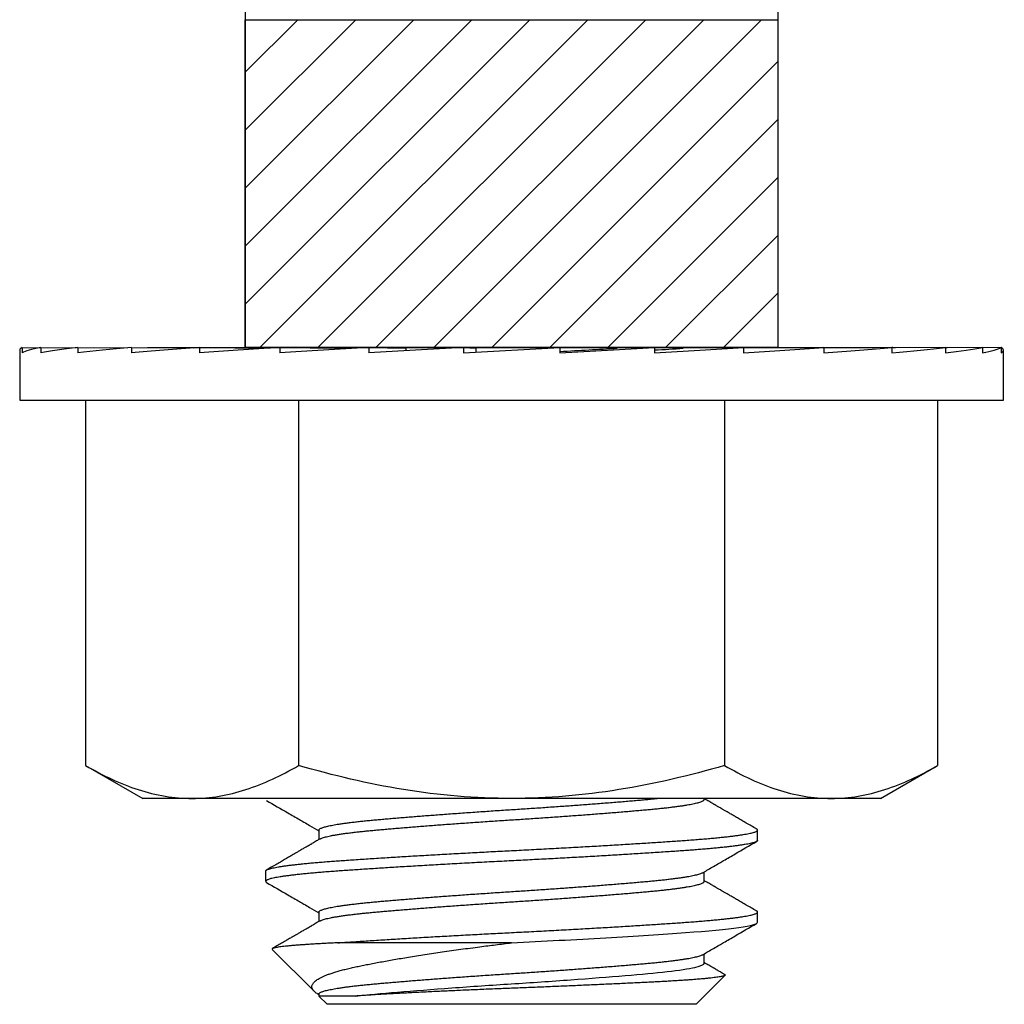
# Model space of a CAD drawing. Extents: x -70.9 to 23, y 95.3 to 155.4.
# Drawn here: x -3.8 to -3.1, y 148.4 to 149.2 of the extents above; entities that cross this region are included whole.
import ezdxf

# ---------------------------------------------------------------- set-up
doc = ezdxf.new("R2010")
doc.units = 0
doc.header["$MEASUREMENT"] = 0
doc.linetypes.add('SLD-Solid', pattern=[0])
for name, color, linetype in [('FASTENER(GFC)', 6, 'CONTINUOUS'), ('OBJECT', 4, 'CONTINUOUS'), ('OBJECT_1', 4, 'CONTINUOUS')]:
    doc.layers.add(name, color=color, linetype=linetype)

msp = doc.modelspace()

# ---------------------------------------------------------------- hatches: boundary and pattern name
at = {"layer": 'OBJECT'}
h = msp.add_hatch(dxfattribs=at)
h.set_pattern_fill('ANSI31', color=256, scale=0.25, style=0)
h.set_pattern_definition([(45, (-48.3797, 131.088824), (-0.022097078, 0.022097078), [])])
h.paths.add_polyline_path([(-3.226352, 149.182972), (-3.632352, 149.182972), (-3.632352, 148.933012), (-3.226352, 148.933012)])

# ---------------------------------------------------------------- linework, layer by layer
at = {"layer": 'FASTENER(GFC)', "linetype": 'SLD-Solid', "lineweight": 25}
for p, q in [((-3.80254, 148.933012), (-3.80254, 148.929012)), ((-3.80254, 148.933012), (-3.788597, 148.932938)), ((-3.788199, 148.933012), (-3.788199, 148.929012)), ((-3.788199, 148.933012), (-3.761359, 148.932863)), ((-3.760067, 148.933012), (-3.760067, 148.929012)), ((-3.760067, 148.933012), (-3.721909, 148.932781)), ((-3.719225, 148.933012), (-3.719225, 148.929012)), ((-3.719225, 148.933012), (-3.671873, 148.932686)), ((-3.706846, 148.933012), (-3.706846, 148.932927)), ((-3.667244, 148.933012), (-3.667244, 148.929012)), ((-3.667244, 148.933012), (-3.613436, 148.93256)), ((-3.606121, 148.933012), (-3.606121, 148.929012)), ((-3.606121, 148.933012), (-3.56016, 148.932492)), ((-3.56016, 148.932492), (-3.56016, 148.931754)), ((-3.538204, 148.933012), (-3.538204, 148.929012)), ((-3.538204, 148.933012), (-3.509901, 148.932492)), ((-3.509901, 148.932492), (-3.509901, 148.930601)), ((-3.466104, 148.933012), (-3.466104, 148.929012)), ((-3.466104, 148.929012), (-3.392591, 148.933012)), ((-3.466104, 148.933012), (-3.456547, 148.932492)), ((-3.456547, 148.932492), (-3.456547, 148.929532)), ((-3.392591, 148.933012), (-3.392591, 148.929012)), ((-3.320491, 148.933012), (-3.348794, 148.932492)), ((-3.320491, 148.933012), (-3.320491, 148.929012)), ((-3.252575, 148.933012), (-3.298536, 148.932492)), ((-3.252575, 148.933012), (-3.252575, 148.929012)), ((-3.191451, 148.933012), (-3.252575, 148.932498)), ((-3.191451, 148.933012), (-3.191451, 148.929012)), ((-3.13947, 148.933012), (-3.191451, 148.932654)), ((-3.151849, 148.932927), (-3.151849, 148.933012)), ((-3.13947, 148.933012), (-3.13947, 148.929012)), ((-3.098628, 148.933012), (-3.13947, 148.932765)), ((-3.098628, 148.933012), (-3.098628, 148.929012)), ((-3.070496, 148.933012), (-3.098628, 148.932855)), ((-3.070496, 148.933012), (-3.070496, 148.929012)), ((-3.056155, 148.933012), (-3.070496, 148.932935)), ((-3.056155, 148.933012), (-3.056155, 148.929012)), ((-3.804346, 148.931012), (-3.804346, 148.893012)), ((-3.054349, 148.893012), (-3.054349, 148.931012)), ((-3.804346, 148.893012), (-3.054349, 148.893012)), ((-3.754106, 148.893012), (-3.754106, 148.614384)), ((-3.591727, 148.893012), (-3.591727, 148.614384)), ((-3.266968, 148.893012), (-3.266968, 148.614384)), ((-3.104589, 148.893012), (-3.104589, 148.614384)), ((-3.754106, 148.614384), (-3.710596, 148.589264)), ((-3.148099, 148.589264), (-3.104589, 148.614384)), ((-3.672916, 148.589264), (-3.710596, 148.589264)), ((-3.429348, 148.589264), (-3.672916, 148.589264)), ((-3.185779, 148.589264), (-3.429348, 148.589264)), ((-3.282443, 148.588596), (-3.282443, 148.589264)), ((-3.148099, 148.589264), (-3.185779, 148.589264)), ((-3.576252, 148.565158), (-3.576252, 148.55789)), ((-3.241848, 148.557346), (-3.241848, 148.565159)), ((-3.616847, 148.533909), (-3.616847, 148.526097)), ((-3.282443, 148.526096), (-3.282443, 148.533365)), ((-3.576252, 148.502658), (-3.576252, 148.495391)), ((-3.241848, 148.494847), (-3.241848, 148.502659)), ((-3.611876, 148.474251), (-3.579877, 148.442252)), ((-3.429348, 148.479222), (-3.56193, 148.479222)), ((-3.282443, 148.463596), (-3.282443, 148.470865)), ((-3.288723, 148.432347), (-3.266627, 148.454443)), ((-3.576294, 148.439639), (-3.576252, 148.439615)), ((-3.576252, 148.440159), (-3.576252, 148.438627)), ((-3.576236, 148.438611), (-3.569972, 148.432347)), ((-3.288723, 148.432347), (-3.569972, 148.432347))]:
    msp.add_line(p, q, dxfattribs=at)
for major_axis, ratio, start_param, end_param in [((-0.374999, 0), 0.0544123, 6.1850105, 6.2831853), ((-0.374998, -0.003992), 0.0533607, 5.9880929, 6.1844425), ((-0.374998, -0.007828), 0.0502485, 5.7912625, 5.987612), ((-0.374998, -0.011359), 0.0452007, 5.5945927, 5.7909422), ((-0.374998, -0.01445), 0.0384183, 5.398132, 5.5944816), ((-0.374998, -0.016981), 0.030168, 5.2018967, 5.3982463), ((-0.374998, -0.018859), 0.0207702, 5.0058687, 5.2022183), ((-0.374998, -0.020015), 0.0105852, 4.8099988, 5.0063483), ((-0.374998, -0.020015), 0.0105852, 1.6684061, 1.8647557), ((-0.277499, -0.014811), 0.0105852, 1.7030774, 1.8647557), ((-0.374998, -0.018859), 0.0207702, 1.8642761, 2.0606256), ((-0.277499, -0.013956), 0.0207702, 1.972857, 2.0606256), ((-0.374998, -0.016981), 0.030168, 2.0603041, 2.2566536), ((-0.374998, -0.01445), 0.0384183, 2.2565394, 2.4528889), ((-0.374998, -0.011359), 0.0452007, 2.4530001, 2.6493496), ((-0.374998, 0.011359), 0.0452007, 3.8188275, 3.8301853), ((-0.374998, -0.007828), 0.0502485, 2.6496698, 2.8460194), ((-0.374998, 0.007828), 0.0502485, 3.6261517, 3.6335155), ((-0.374998, -0.003992), 0.0533607, 2.8465003, 3.0428498), ((-0.374998, 0.003992), 0.0533607, 3.4330058, 3.436685), ((-0.374999, 0), 0.0544123, 3.0434179, 3.2397674)]:
    msp.add_ellipse((-3.429348, 148.931012), major_axis=major_axis, ratio=ratio, start_param=start_param, end_param=end_param, dxfattribs=at)
for points, knots in [([(-3.754106, 148.614384), (-3.740824, 148.606716), (-3.727446, 148.600398), (-3.700409, 148.591658), (-3.686749, 148.589264), (-3.672916, 148.589264)], [0, 0, 0, 0, 0.5, 0.5, 1, 1, 1, 1]), ([(-3.672916, 148.589264), (-3.666026, 148.589264), (-3.659105, 148.589857), (-3.645413, 148.592155), (-3.638613, 148.593857), (-3.618334, 148.60042), (-3.604975, 148.606735), (-3.591727, 148.614384)], [0, 0, 0, 0, 0.25, 0.25, 0.5, 0.5, 1, 1, 1, 1]), ([(-3.429348, 148.589264), (-3.45683, 148.589264), (-3.484669, 148.591692), (-3.538869, 148.600493), (-3.565466, 148.606803), (-3.591727, 148.614384)], [0, 0, 0, 0, 0.5, 0.5, 1, 1, 1, 1]), ([(-3.266968, 148.614384), (-3.293401, 148.606753), (-3.32044, 148.600364), (-3.374623, 148.591626), (-3.401885, 148.589264), (-3.429348, 148.589264)], [0, 0, 0, 0, 0.5, 0.5, 1, 1, 1, 1]), ([(-3.266968, 148.614384), (-3.253687, 148.606716), (-3.240308, 148.600398), (-3.213272, 148.591658), (-3.199611, 148.589264), (-3.185779, 148.589264)], [0, 0, 0, 0, 0.5, 0.5, 1, 1, 1, 1]), ([(-3.185779, 148.589264), (-3.178889, 148.589264), (-3.171967, 148.589857), (-3.158276, 148.592155), (-3.151476, 148.593857), (-3.131197, 148.60042), (-3.117838, 148.606735), (-3.104589, 148.614384)], [0, 0, 0, 0, 0.25, 0.25, 0.5, 0.5, 1, 1, 1, 1]), ([(-3.616093, 148.587736), (-3.61067, 148.584591), (-3.602301, 148.579739), (-3.592828, 148.574242), (-3.587326, 148.571048), (-3.582414, 148.568196), (-3.578608, 148.565984), (-3.576252, 148.564615)], [0, 0, 0, 0, 0.4082421, 0.6300656, 0.7132653, 0.8225675, 1, 1, 1, 1]), ([(-3.576252, 148.565158), (-3.576252, 148.565158), (-3.576291, 148.565286), (-3.576155, 148.56554), (-3.575819, 148.565931), (-3.57521, 148.566329), (-3.574362, 148.566734), (-3.573264, 148.567144), (-3.571942, 148.567552), (-3.570414, 148.567955), (-3.568698, 148.568353), (-3.566765, 148.568752), (-3.56462, 148.569152), (-3.562177, 148.569568), (-3.559413, 148.569997), (-3.556308, 148.57044), (-3.552971, 148.570878), (-3.549415, 148.571311), (-3.545653, 148.571738), (-3.541698, 148.572158), (-3.537564, 148.57257), (-3.533327, 148.572965), (-3.528987, 148.573353), (-3.52454, 148.573743), (-3.519907, 148.574141), (-3.515097, 148.574546), (-3.51012, 148.574957), (-3.505084, 148.575364), (-3.50001, 148.575767), (-3.494917, 148.576165), (-3.489716, 148.576564), (-3.48442, 148.576965), (-3.478833, 148.57738), (-3.472956, 148.57781), (-3.466797, 148.578252), (-3.460586, 148.57869), (-3.45434, 148.579124), (-3.448077, 148.579551), (-3.441815, 148.57997), (-3.435572, 148.580382), (-3.429451, 148.580777), (-3.423434, 148.581165), (-3.417503, 148.581556), (-3.411554, 148.581954), (-3.405602, 148.582358), (-3.399661, 148.582769), (-3.39386, 148.583177), (-3.388212, 148.58358), (-3.382726, 148.583978), (-3.377305, 148.584377), (-3.37196, 148.584777), (-3.366501, 148.585193), (-3.360954, 148.585622), (-3.355349, 148.586064), (-3.349901, 148.586503), (-3.344624, 148.586936), (-3.339529, 148.587363), (-3.33463, 148.587783), (-3.329934, 148.588195), (-3.325514, 148.58859), (-3.321711, 148.588944), (-3.31943, 148.589168), (-3.318477, 148.589264)], [0, 0, 0, 0, 0.00002227, 0.01328842, 0.02665096, 0.04009981, 0.05362449, 0.06721413, 0.08085753, 0.09376035, 0.10669095, 0.11963943, 0.13259577, 0.14554993, 0.15999257, 0.17440613, 0.18877691, 0.20309145, 0.21733664, 0.23149973, 0.24556844, 0.25953099, 0.27279714, 0.28615968, 0.29960854, 0.31313322, 0.32672286, 0.34036626, 0.35326907, 0.36619968, 0.37914816, 0.3921045, 0.40505865, 0.4195013, 0.43391485, 0.44828563, 0.46260018, 0.47684536, 0.49100845, 0.50507716, 0.51903972, 0.53230587, 0.5456684, 0.55911726, 0.57264194, 0.58623158, 0.59987498, 0.61277779, 0.6257084, 0.63865688, 0.65161322, 0.66456737, 0.67901002, 0.69342358, 0.70779435, 0.7221089, 0.73635409, 0.75051718, 0.76458588, 0.77854844, 0.79181459, 0.80161221, 0.80161221, 0.80161221, 0.80161221]), ([(-3.575248, 148.558457), (-3.575176, 148.558504), (-3.574884, 148.558692), (-3.574087, 148.55903), (-3.572852, 148.559469), (-3.571313, 148.559914), (-3.569499, 148.560363), (-3.567372, 148.560821), (-3.564923, 148.561288), (-3.562144, 148.561762), (-3.559083, 148.562234), (-3.55575, 148.562703), (-3.552159, 148.563168), (-3.548486, 148.563607), (-3.544781, 148.56402), (-3.541088, 148.564407), (-3.537244, 148.564787), (-3.533216, 148.565162), (-3.528987, 148.56554), (-3.52454, 148.565931), (-3.519907, 148.566329), (-3.515097, 148.566734), (-3.51012, 148.567144), (-3.505084, 148.567552), (-3.50001, 148.567955), (-3.494917, 148.568353), (-3.489716, 148.568752), (-3.48442, 148.569152), (-3.478833, 148.569568), (-3.472956, 148.569997), (-3.466797, 148.57044), (-3.460586, 148.570878), (-3.45434, 148.571311), (-3.448077, 148.571738), (-3.441815, 148.572158), (-3.435572, 148.57257), (-3.429451, 148.572965), (-3.423434, 148.573353), (-3.417503, 148.573743), (-3.411554, 148.574141), (-3.405602, 148.574546), (-3.399661, 148.574957), (-3.39386, 148.575364), (-3.388212, 148.575767), (-3.382726, 148.576165), (-3.377305, 148.576564), (-3.37196, 148.576965), (-3.366501, 148.57738), (-3.360954, 148.57781), (-3.355349, 148.578252), (-3.349901, 148.57869), (-3.344624, 148.579124), (-3.339529, 148.579551), (-3.33463, 148.57997), (-3.329934, 148.580382), (-3.325514, 148.580777), (-3.321345, 148.581165), (-3.317405, 148.581556), (-3.313624, 148.581954), (-3.310016, 148.582358), (-3.306592, 148.582769), (-3.303425, 148.583177), (-3.300511, 148.58358), (-3.297846, 148.583978), (-3.295379, 148.584377), (-3.293116, 148.584777), (-3.290984, 148.585193), (-3.289016, 148.585622), (-3.287249, 148.586064), (-3.285756, 148.586503), (-3.284538, 148.586936), (-3.283595, 148.587363), (-3.282931, 148.587783), (-3.282519, 148.588194), (-3.282469, 148.588462), (-3.282443, 148.588596)], [0, 0, 0, 0, 0.0047077, 0.01915, 0.0336627, 0.0482323, 0.0628447, 0.0774857, 0.0928386, 0.1081902, 0.1235239, 0.1388231, 0.1540714, 0.1692527, 0.1824218, 0.195518, 0.2085319, 0.2214541, 0.2347209, 0.2480841, 0.2615336, 0.275059, 0.2886493, 0.3022934, 0.3151968, 0.3281281, 0.3410772, 0.3540342, 0.366989, 0.3814324, 0.3958466, 0.4102181, 0.4245334, 0.4387793, 0.4529431, 0.4670125, 0.4809757, 0.4942425, 0.5076058, 0.5210553, 0.5345806, 0.548171, 0.561815, 0.5747185, 0.5876497, 0.6005989, 0.6135559, 0.6265107, 0.640954, 0.6553683, 0.6697398, 0.684055, 0.6983009, 0.7124647, 0.7265342, 0.7404974, 0.7537642, 0.7671274, 0.7805769, 0.7941023, 0.8076926, 0.8213367, 0.8342402, 0.8471714, 0.8601205, 0.8730775, 0.8860323, 0.9004757, 0.91489, 0.9292615, 0.9435767, 0.9578226, 0.9719864, 0.9860558, 1, 1, 1, 1]), ([(-3.242602, 148.566019), (-3.243951, 148.566801), (-3.246555, 148.568311), (-3.250321, 148.570494), (-3.253805, 148.572515), (-3.257009, 148.574374), (-3.259918, 148.576061), (-3.262534, 148.577579), (-3.264862, 148.57893), (-3.266919, 148.580124), (-3.268663, 148.581137), (-3.270111, 148.581977), (-3.271284, 148.582658), (-3.272262, 148.583226), (-3.273069, 148.583695), (-3.273632, 148.584021), (-3.273992, 148.584231), (-3.274199, 148.584351), (-3.274406, 148.584471), (-3.274655, 148.584615), (-3.274979, 148.584804), (-3.275399, 148.585048), (-3.276051, 148.585426), (-3.276984, 148.585968), (-3.278248, 148.586703), (-3.279755, 148.587578), (-3.281181, 148.588407), (-3.282104, 148.588943), (-3.282443, 148.58914)], [0, 0, 0, 0, 0.1015432, 0.1960383, 0.283488, 0.3638951, 0.437262, 0.5024683, 0.5608875, 0.6125216, 0.6573721, 0.6922602, 0.7215447, 0.7456876, 0.7659302, 0.7823417, 0.7880492, 0.7930917, 0.7978973, 0.803661, 0.8118103, 0.8223451, 0.8352652, 0.8608982, 0.8926358, 0.9304766, 0.9744188, 1, 1, 1, 1]), ([(-3.616847, 148.533909), (-3.616818, 148.534036), (-3.616759, 148.53429), (-3.616284, 148.534681), (-3.61552, 148.535079), (-3.614434, 148.535484), (-3.613033, 148.535894), (-3.611346, 148.536302), (-3.609396, 148.536705), (-3.607205, 148.537103), (-3.604738, 148.537502), (-3.602, 148.537902), (-3.598998, 148.538302), (-3.595738, 148.538701), (-3.592229, 148.539098), (-3.588481, 148.539492), (-3.584504, 148.539882), (-3.580335, 148.540265), (-3.57599, 148.540641), (-3.571485, 148.541008), (-3.566808, 148.541369), (-3.561831, 148.541731), (-3.556521, 148.542103), (-3.550845, 148.542494), (-3.544932, 148.542891), (-3.538793, 148.543296), (-3.53244, 148.543707), (-3.526012, 148.544114), (-3.519536, 148.544517), (-3.513036, 148.544915), (-3.506398, 148.545315), (-3.499639, 148.545715), (-3.492772, 148.546115), (-3.485815, 148.546514), (-3.478783, 148.54691), (-3.471693, 148.547304), (-3.464562, 148.547694), (-3.457448, 148.548077), (-3.450369, 148.548453), (-3.44334, 148.54882), (-3.436334, 148.549181), (-3.429161, 148.549543), (-3.4218, 148.549915), (-3.41423, 148.550306), (-3.406637, 148.550704), (-3.39904, 148.551109), (-3.391457, 148.551519), (-3.384054, 148.551927), (-3.376845, 148.55233), (-3.369843, 148.552728), (-3.362923, 148.553127), (-3.356101, 148.553527), (-3.349393, 148.553927), (-3.342814, 148.554326), (-3.336378, 148.554723), (-3.330099, 148.555117), (-3.323991, 148.555507), (-3.3181, 148.55589), (-3.312434, 148.556265), (-3.306998, 148.556633), (-3.301767, 148.556993), (-3.296601, 148.557356), (-3.2915, 148.557728), (-3.286471, 148.558118), (-3.281646, 148.558516), (-3.277041, 148.558921), (-3.27267, 148.559332), (-3.268628, 148.559739), (-3.264909, 148.560142), (-3.261508, 148.56054), (-3.258359, 148.56094), (-3.255471, 148.56134), (-3.25285, 148.56174), (-3.250503, 148.562139), (-3.248433, 148.562535), (-3.246644, 148.562929), (-3.245137, 148.563319), (-3.24392, 148.563702), (-3.242986, 148.564078), (-3.242327, 148.564445), (-3.241936, 148.564806), (-3.241798, 148.565168), (-3.241965, 148.565541), (-3.242248, 148.565829), (-3.24257, 148.56599), (-3.242629, 148.56602)], [0, 0, 0, 0, 0.0124261, 0.0249422, 0.0375388, 0.0502063, 0.0629343, 0.0757125, 0.087797, 0.0999074, 0.1120345, 0.1241689, 0.1363013, 0.1484223, 0.1605225, 0.1725928, 0.1846242, 0.1966076, 0.2083219, 0.2199737, 0.2315552, 0.243059, 0.2554851, 0.2680011, 0.2805978, 0.2932652, 0.3059933, 0.3187715, 0.330856, 0.3429664, 0.3550935, 0.3672279, 0.3793603, 0.3914812, 0.4035815, 0.4156518, 0.4276831, 0.4396665, 0.4513809, 0.4630327, 0.4746142, 0.4861179, 0.498544, 0.5110601, 0.5236568, 0.5363242, 0.5490522, 0.5618305, 0.5739149, 0.5860253, 0.5981524, 0.6102868, 0.6224192, 0.6345402, 0.6466404, 0.6587108, 0.6707421, 0.6827255, 0.6944399, 0.7060917, 0.7176731, 0.7291769, 0.741603, 0.7541191, 0.7667157, 0.7793831, 0.7921112, 0.8048894, 0.8169739, 0.8290843, 0.8412114, 0.8533458, 0.8654782, 0.8775992, 0.8896994, 0.9017697, 0.913801, 0.9257844, 0.9374988, 0.9491506, 0.9607321, 0.9722358, 0.9846619, 0.997178, 1, 1, 1, 1]), ([(-3.241848, 148.557346), (-3.241877, 148.55722), (-3.241936, 148.556965), (-3.242411, 148.556574), (-3.243175, 148.556177), (-3.244261, 148.555772), (-3.245662, 148.555361), (-3.247349, 148.554954), (-3.249299, 148.554551), (-3.25149, 148.554153), (-3.253957, 148.553753), (-3.256695, 148.553353), (-3.259697, 148.552953), (-3.262957, 148.552554), (-3.266466, 148.552158), (-3.270214, 148.551764), (-3.274191, 148.551374), (-3.27836, 148.55099), (-3.282706, 148.550615), (-3.28721, 148.550248), (-3.291887, 148.549887), (-3.296864, 148.549525), (-3.302174, 148.549152), (-3.30785, 148.548762), (-3.313763, 148.548364), (-3.319902, 148.547959), (-3.326255, 148.547549), (-3.332683, 148.547141), (-3.339159, 148.546738), (-3.345659, 148.54634), (-3.352297, 148.545941), (-3.359056, 148.545541), (-3.365923, 148.545141), (-3.37288, 148.544742), (-3.379912, 148.544345), (-3.387002, 148.543951), (-3.394134, 148.543561), (-3.401247, 148.543178), (-3.408326, 148.542802), (-3.415355, 148.542435), (-3.422361, 148.542074), (-3.429534, 148.541712), (-3.436895, 148.54134), (-3.444465, 148.540949), (-3.452058, 148.540552), (-3.459655, 148.540147), (-3.467238, 148.539736), (-3.474641, 148.539329), (-3.48185, 148.538926), (-3.488852, 148.538528), (-3.495772, 148.538128), (-3.502594, 148.537728), (-3.509302, 148.537328), (-3.515881, 148.536929), (-3.522317, 148.536533), (-3.528596, 148.536139), (-3.534704, 148.535749), (-3.540595, 148.535366), (-3.546261, 148.53499), (-3.551697, 148.534623), (-3.556928, 148.534262), (-3.562094, 148.5339), (-3.567195, 148.533528), (-3.572224, 148.533137), (-3.577049, 148.532739), (-3.581655, 148.532334), (-3.586025, 148.531924), (-3.590067, 148.531516), (-3.593786, 148.531113), (-3.597187, 148.530715), (-3.600336, 148.530316), (-3.603224, 148.529916), (-3.605845, 148.529516), (-3.608192, 148.529117), (-3.610262, 148.52872), (-3.612051, 148.528326), (-3.613558, 148.527936), (-3.614776, 148.527553), (-3.615709, 148.527178), (-3.616368, 148.52681), (-3.616759, 148.526449), (-3.616897, 148.526087), (-3.61673, 148.525715), (-3.616447, 148.525427), (-3.616125, 148.525265), (-3.616066, 148.525235)], [0, 0, 0, 0, 0.012426, 0.0249421, 0.0375387, 0.050206, 0.062934, 0.0757122, 0.0877966, 0.099907, 0.112034, 0.1241684, 0.1363007, 0.1484216, 0.1605219, 0.1725921, 0.1846234, 0.1966067, 0.2083211, 0.2199728, 0.2315543, 0.2430579, 0.255484, 0.268, 0.2805966, 0.293264, 0.305992, 0.3187702, 0.3308546, 0.3429649, 0.355092, 0.3672263, 0.3793587, 0.3914796, 0.4035798, 0.4156501, 0.4276813, 0.4396647, 0.451379, 0.4630308, 0.4746122, 0.4861159, 0.4985419, 0.511058, 0.5236546, 0.5363219, 0.5490499, 0.5618281, 0.5739125, 0.5860229, 0.5981499, 0.6102843, 0.6224166, 0.6345375, 0.6466377, 0.658708, 0.6707393, 0.6827226, 0.6944369, 0.7060887, 0.7176701, 0.7291738, 0.7415999, 0.7541159, 0.7667125, 0.7793799, 0.7921079, 0.804886, 0.8169705, 0.8290808, 0.8412078, 0.8533422, 0.8654745, 0.8775955, 0.8896957, 0.9017659, 0.9137972, 0.9257805, 0.9374949, 0.9491466, 0.9607281, 0.9722318, 0.9846578, 0.9971738, 1, 1, 1, 1]), ([(-3.575278, 148.558457), (-3.575917, 148.558085), (-3.577116, 148.557389), (-3.578794, 148.556413), (-3.580235, 148.555576), (-3.581438, 148.554877), (-3.582402, 148.554317), (-3.583144, 148.553887), (-3.583719, 148.553552), (-3.584227, 148.553257), (-3.584695, 148.552986), (-3.585164, 148.552713), (-3.585682, 148.552412), (-3.586349, 148.552025), (-3.58721, 148.551525), (-3.588357, 148.550859), (-3.58982, 148.55001), (-3.591625, 148.548962), (-3.593711, 148.547751), (-3.596079, 148.546377), (-3.598727, 148.544841), (-3.601656, 148.543141), (-3.604867, 148.541279), (-3.608359, 148.539254), (-3.612132, 148.537066), (-3.614741, 148.535553), (-3.616093, 148.53477)], [0, 0, 0, 0, 0.0469841, 0.0881321, 0.1234422, 0.1529127, 0.1765424, 0.1943301, 0.2074246, 0.2188357, 0.2316767, 0.2418156, 0.2533777, 0.2697125, 0.2908208, 0.316703, 0.3540643, 0.3983023, 0.4494186, 0.5074148, 0.5722928, 0.644055, 0.7227039, 0.8082421, 0.900673, 1, 1, 1, 1]), ([(-3.283417, 148.532799), (-3.280737, 148.534356), (-3.276606, 148.536757), (-3.271369, 148.539798), (-3.265867, 148.542992), (-3.256395, 148.548489), (-3.248025, 148.553342), (-3.242603, 148.556486)], [0, 0, 0, 0, 0.1970691, 0.3037619, 0.3849755, 0.6015035, 1, 1, 1, 1]), ([(-3.576252, 148.502658), (-3.576252, 148.502659), (-3.576291, 148.502786), (-3.576155, 148.50304), (-3.575819, 148.503431), (-3.57521, 148.503829), (-3.574362, 148.504234), (-3.573264, 148.504644), (-3.571942, 148.505052), (-3.570414, 148.505455), (-3.568698, 148.505853), (-3.566765, 148.506252), (-3.56462, 148.506652), (-3.562177, 148.507068), (-3.559413, 148.507497), (-3.556308, 148.50794), (-3.552971, 148.508378), (-3.549415, 148.508812), (-3.545653, 148.509239), (-3.541698, 148.509658), (-3.537564, 148.51007), (-3.533327, 148.510465), (-3.528987, 148.510853), (-3.52454, 148.511244), (-3.519907, 148.511641), (-3.515097, 148.512046), (-3.51012, 148.512457), (-3.505084, 148.512864), (-3.50001, 148.513268), (-3.494917, 148.513665), (-3.489716, 148.514065), (-3.48442, 148.514465), (-3.478833, 148.51488), (-3.472956, 148.51531), (-3.466797, 148.515752), (-3.460586, 148.516191), (-3.45434, 148.516624), (-3.448077, 148.517051), (-3.441815, 148.517471), (-3.435572, 148.517882), (-3.429451, 148.518277), (-3.423434, 148.518666), (-3.417503, 148.519056), (-3.411554, 148.519454), (-3.405602, 148.519859), (-3.399661, 148.520269), (-3.39386, 148.520677), (-3.388212, 148.52108), (-3.382726, 148.521478), (-3.377305, 148.521877), (-3.37196, 148.522277), (-3.366501, 148.522693), (-3.360954, 148.523122), (-3.355349, 148.523565), (-3.349901, 148.524003), (-3.344624, 148.524436), (-3.339529, 148.524864), (-3.33463, 148.525283), (-3.329934, 148.525695), (-3.325514, 148.52609), (-3.321345, 148.526478), (-3.317405, 148.526869), (-3.313624, 148.527266), (-3.310016, 148.527671), (-3.306592, 148.528082), (-3.303425, 148.528489), (-3.300511, 148.528892), (-3.297846, 148.52929), (-3.295379, 148.52969), (-3.293116, 148.53009), (-3.290984, 148.530505), (-3.289016, 148.530935), (-3.28725, 148.531377), (-3.285752, 148.531816), (-3.284551, 148.532249), (-3.283784, 148.532576), (-3.283507, 148.532758), (-3.283445, 148.532799)], [0, 0, 0, 0, 0.00002227, 0.01328842, 0.02665096, 0.04009981, 0.05362449, 0.06721413, 0.08085753, 0.09376035, 0.10669095, 0.11963943, 0.13259577, 0.14554993, 0.15999257, 0.17440613, 0.18877691, 0.20309145, 0.21733664, 0.23149973, 0.24556844, 0.25953099, 0.27279714, 0.28615968, 0.29960854, 0.31313322, 0.32672286, 0.34036626, 0.35326907, 0.36619968, 0.37914816, 0.3921045, 0.40505865, 0.4195013, 0.43391485, 0.44828563, 0.46260018, 0.47684536, 0.49100845, 0.50507716, 0.51903972, 0.53230587, 0.5456684, 0.55911726, 0.57264194, 0.58623158, 0.59987498, 0.61277779, 0.6257084, 0.63865688, 0.65161322, 0.66456737, 0.67901002, 0.69342358, 0.70779435, 0.7221089, 0.73635409, 0.75051718, 0.76458588, 0.77854844, 0.79181459, 0.80517713, 0.81862598, 0.83215066, 0.8457403, 0.8593837, 0.87228651, 0.88521712, 0.8981656, 0.91112194, 0.9240761, 0.93851874, 0.9529323, 0.96730308, 0.98161762, 0.99586281, 1, 1, 1, 1]), ([(-3.242602, 148.50352), (-3.243951, 148.504302), (-3.246555, 148.505811), (-3.250321, 148.507995), (-3.253805, 148.510016), (-3.257009, 148.511874), (-3.259918, 148.513561), (-3.262534, 148.515079), (-3.264862, 148.51643), (-3.266919, 148.517624), (-3.268663, 148.518637), (-3.270111, 148.519477), (-3.271284, 148.520158), (-3.272262, 148.520726), (-3.273069, 148.521195), (-3.273632, 148.521522), (-3.273992, 148.521731), (-3.274199, 148.521851), (-3.274406, 148.521971), (-3.274655, 148.522116), (-3.274979, 148.522304), (-3.275399, 148.522548), (-3.276051, 148.522927), (-3.276984, 148.523469), (-3.278248, 148.524203), (-3.279755, 148.525079), (-3.281181, 148.525907), (-3.282104, 148.526443), (-3.282443, 148.526641)], [0, 0, 0, 0, 0.1015432, 0.1960383, 0.283488, 0.3638951, 0.437262, 0.5024683, 0.5608875, 0.6125216, 0.6573721, 0.6922602, 0.7215447, 0.7456876, 0.7659302, 0.7823417, 0.7880492, 0.7930917, 0.7978973, 0.803661, 0.8118103, 0.8223451, 0.8352652, 0.8608982, 0.8926358, 0.9304766, 0.9744188, 1, 1, 1, 1]), ([(-3.616093, 148.525236), (-3.61067, 148.522092), (-3.602301, 148.517239), (-3.592828, 148.511742), (-3.587326, 148.508548), (-3.582414, 148.505696), (-3.578608, 148.503484), (-3.576252, 148.502115)], [0, 0, 0, 0, 0.40824214, 0.63006559, 0.71326532, 0.82256747, 1, 1, 1, 1]), ([(-3.575248, 148.495957), (-3.575176, 148.496004), (-3.574884, 148.496193), (-3.574087, 148.49653), (-3.572852, 148.49697), (-3.571313, 148.497414), (-3.569499, 148.497863), (-3.567372, 148.498321), (-3.564923, 148.498788), (-3.562144, 148.499262), (-3.559083, 148.499735), (-3.55575, 148.500204), (-3.552159, 148.500668), (-3.548486, 148.501107), (-3.544781, 148.50152), (-3.541088, 148.501907), (-3.537244, 148.502288), (-3.533216, 148.502662), (-3.528987, 148.503041), (-3.52454, 148.503431), (-3.519907, 148.503829), (-3.515097, 148.504234), (-3.51012, 148.504644), (-3.505084, 148.505052), (-3.50001, 148.505455), (-3.494917, 148.505853), (-3.489716, 148.506252), (-3.48442, 148.506652), (-3.478833, 148.507068), (-3.472956, 148.507497), (-3.466797, 148.50794), (-3.460586, 148.508378), (-3.45434, 148.508812), (-3.448077, 148.509239), (-3.441815, 148.509658), (-3.435572, 148.51007), (-3.429451, 148.510465), (-3.423434, 148.510853), (-3.417503, 148.511244), (-3.411554, 148.511641), (-3.405602, 148.512046), (-3.399661, 148.512457), (-3.39386, 148.512864), (-3.388212, 148.513268), (-3.382726, 148.513665), (-3.377305, 148.514065), (-3.37196, 148.514465), (-3.366501, 148.51488), (-3.360954, 148.51531), (-3.355349, 148.515752), (-3.349901, 148.516191), (-3.344624, 148.516624), (-3.339529, 148.517051), (-3.33463, 148.517471), (-3.329934, 148.517882), (-3.325514, 148.518277), (-3.321345, 148.518666), (-3.317405, 148.519056), (-3.313624, 148.519454), (-3.310016, 148.519859), (-3.306592, 148.520269), (-3.303425, 148.520677), (-3.300511, 148.52108), (-3.297846, 148.521478), (-3.295379, 148.521877), (-3.293116, 148.522277), (-3.290984, 148.522693), (-3.289016, 148.523122), (-3.287249, 148.523565), (-3.285756, 148.524003), (-3.284538, 148.524436), (-3.283595, 148.524864), (-3.282931, 148.525283), (-3.282519, 148.525695), (-3.282469, 148.525963), (-3.282443, 148.526096)], [0, 0, 0, 0, 0.0047077, 0.01915, 0.0336627, 0.0482323, 0.0628447, 0.0774857, 0.0928386, 0.1081902, 0.1235239, 0.1388231, 0.1540714, 0.1692527, 0.1824218, 0.195518, 0.2085319, 0.2214541, 0.2347209, 0.2480841, 0.2615336, 0.275059, 0.2886493, 0.3022934, 0.3151968, 0.3281281, 0.3410772, 0.3540342, 0.366989, 0.3814324, 0.3958466, 0.4102181, 0.4245334, 0.4387793, 0.4529431, 0.4670125, 0.4809757, 0.4942425, 0.5076058, 0.5210553, 0.5345806, 0.548171, 0.561815, 0.5747185, 0.5876497, 0.6005989, 0.6135559, 0.6265107, 0.640954, 0.6553683, 0.6697398, 0.684055, 0.6983009, 0.7124647, 0.7265342, 0.7404974, 0.7537642, 0.7671274, 0.7805769, 0.7941023, 0.8076926, 0.8213367, 0.8342402, 0.8471714, 0.8601205, 0.8730775, 0.8860323, 0.9004757, 0.91489, 0.9292615, 0.9435767, 0.9578226, 0.9719864, 0.9860558, 1, 1, 1, 1]), ([(-3.56193, 148.479222), (-3.560134, 148.479349), (-3.556531, 148.479603), (-3.550842, 148.479994), (-3.544933, 148.480392), (-3.538793, 148.480796), (-3.53244, 148.481207), (-3.526012, 148.481614), (-3.519536, 148.482018), (-3.513036, 148.482415), (-3.506398, 148.482815), (-3.499639, 148.483215), (-3.492772, 148.483615), (-3.485815, 148.484014), (-3.478783, 148.484411), (-3.471693, 148.484804), (-3.464562, 148.485195), (-3.457448, 148.485578), (-3.450369, 148.485953), (-3.44334, 148.48632), (-3.436334, 148.486681), (-3.429161, 148.487044), (-3.4218, 148.487416), (-3.41423, 148.487806), (-3.406637, 148.488204), (-3.39904, 148.488609), (-3.391457, 148.489019), (-3.384054, 148.489427), (-3.376845, 148.48983), (-3.369843, 148.490228), (-3.362923, 148.490627), (-3.356101, 148.491027), (-3.349393, 148.491427), (-3.342814, 148.491826), (-3.336378, 148.492223), (-3.330099, 148.492617), (-3.323991, 148.493007), (-3.3181, 148.49339), (-3.312434, 148.493766), (-3.306998, 148.494133), (-3.301767, 148.494494), (-3.296601, 148.494856), (-3.2915, 148.495228), (-3.286471, 148.495619), (-3.281646, 148.496017), (-3.277041, 148.496421), (-3.27267, 148.496832), (-3.268628, 148.497239), (-3.264909, 148.497643), (-3.261508, 148.49804), (-3.258359, 148.49844), (-3.255471, 148.49884), (-3.25285, 148.49924), (-3.250503, 148.499639), (-3.248433, 148.500036), (-3.246644, 148.500429), (-3.245137, 148.50082), (-3.24392, 148.501203), (-3.242986, 148.501578), (-3.242327, 148.501945), (-3.241936, 148.502306), (-3.241798, 148.502668), (-3.241965, 148.503041), (-3.242248, 148.503329), (-3.24257, 148.503491), (-3.242629, 148.50352)], [0, 0, 0, 0, 0.0164162, 0.0329513, 0.0495928, 0.0663278, 0.083143, 0.1000244, 0.1159892, 0.1319884, 0.1480095, 0.1640404, 0.1800686, 0.1960817, 0.2120674, 0.2280136, 0.2439082, 0.2597396, 0.2752155, 0.2906088, 0.3059092, 0.3211069, 0.3375231, 0.3540581, 0.3706997, 0.3874347, 0.4042498, 0.4211312, 0.4370961, 0.4530952, 0.4691164, 0.4851473, 0.5011754, 0.5171885, 0.5331743, 0.5491205, 0.5650151, 0.5808464, 0.5963224, 0.6117157, 0.6270161, 0.6422137, 0.6586299, 0.675165, 0.6918065, 0.7085416, 0.7253567, 0.7422381, 0.7582029, 0.7742021, 0.7902233, 0.8062541, 0.8222823, 0.8382954, 0.8542811, 0.8702273, 0.886122, 0.9019533, 0.9174293, 0.9328225, 0.9481229, 0.9633206, 0.9797368, 0.9962719, 1, 1, 1, 1]), ([(-3.575278, 148.495957), (-3.575917, 148.495585), (-3.577116, 148.494889), (-3.578794, 148.493913), (-3.580235, 148.493076), (-3.581438, 148.492378), (-3.582402, 148.491818), (-3.583144, 148.491387), (-3.583719, 148.491053), (-3.584227, 148.490758), (-3.584695, 148.490486), (-3.585164, 148.490213), (-3.585682, 148.489913), (-3.586349, 148.489526), (-3.58721, 148.489025), (-3.588357, 148.488359), (-3.58982, 148.48751), (-3.591625, 148.486462), (-3.593711, 148.485251), (-3.596079, 148.483878), (-3.598727, 148.482341), (-3.601656, 148.480641), (-3.604867, 148.478779), (-3.608228, 148.47683), (-3.61052, 148.475501), (-3.611647, 148.474847)], [0, 0, 0, 0, 0.0527264, 0.0989035, 0.1385291, 0.1716015, 0.1981191, 0.2180808, 0.2327757, 0.2455814, 0.2599918, 0.2713699, 0.2843451, 0.3026764, 0.3263644, 0.35541, 0.3973375, 0.4469822, 0.5043458, 0.5694302, 0.6422376, 0.7227704, 0.8110316, 0.9070243, 1, 1, 1, 1]), ([(-3.429348, 148.479222), (-3.40543, 148.480425), (-3.380566, 148.481774), (-3.334623, 148.484482), (-3.313678, 148.485831), (-3.279853, 148.488237), (-3.265636, 148.489587), (-3.246606, 148.492294), (-3.241848, 148.493644), (-3.241848, 148.494847)], [0, 0, 0, 0, 0.25, 0.25, 0.5, 0.5, 0.75, 0.75, 1, 1, 1, 1]), ([(-3.283417, 148.470299), (-3.280737, 148.471857), (-3.276606, 148.474257), (-3.271369, 148.477298), (-3.265867, 148.480492), (-3.256395, 148.485989), (-3.248025, 148.490842), (-3.242603, 148.493986)], [0, 0, 0, 0, 0.1970691, 0.3037619, 0.3849755, 0.6015035, 1, 1, 1, 1]), ([(-3.56193, 148.479222), (-3.563451, 148.47915), (-3.566494, 148.479006), (-3.570832, 148.478785), (-3.574998, 148.478562), (-3.578991, 148.478334), (-3.582799, 148.478102), (-3.586418, 148.477867), (-3.589821, 148.477629), (-3.593113, 148.477381), (-3.596254, 148.477123), (-3.599214, 148.476855), (-3.601883, 148.476586), (-3.604271, 148.476314), (-3.60636, 148.47604), (-3.608142, 148.475765), (-3.609596, 148.47549), (-3.610704, 148.47522), (-3.611476, 148.474956), (-3.611911, 148.474696), (-3.612057, 148.474468), (-3.611915, 148.474326), (-3.611858, 148.474269)], [0, 0, 0, 0, 0.0463943, 0.0927885, 0.1394318, 0.186075, 0.2334944, 0.2809137, 0.328599, 0.3762843, 0.4289961, 0.481708, 0.534786, 0.587864, 0.6420968, 0.6963296, 0.7509615, 0.8055933, 0.8583052, 0.911017, 0.9640954, 1, 1, 1, 1]), ([(-3.576291, 148.439643), (-3.576756, 148.439921), (-3.577736, 148.440507), (-3.57893, 148.441383), (-3.57994, 148.442274), (-3.580707, 148.443167), (-3.58125, 148.444079), (-3.581554, 148.444997), (-3.581622, 148.445926), (-3.581445, 148.446862), (-3.581023, 148.447806), (-3.580352, 148.448751), (-3.579428, 148.449704), (-3.578246, 148.450659), (-3.576802, 148.451618), (-3.575101, 148.452574), (-3.573127, 148.453534), (-3.570877, 148.454494), (-3.568341, 148.455456), (-3.565543, 148.456408), (-3.562464, 148.457357), (-3.559108, 148.458298), (-3.555468, 148.459233), (-3.551567, 148.460149), (-3.54746, 148.461043), (-3.543189, 148.461931), (-3.538766, 148.46282), (-3.534148, 148.463717), (-3.529313, 148.464625), (-3.524273, 148.465541), (-3.519022, 148.466466), (-3.513595, 148.467393), (-3.507856, 148.468345), (-3.501811, 148.469318), (-3.49544, 148.470313), (-3.488901, 148.471304), (-3.482156, 148.472297), (-3.475227, 148.473288), (-3.468107, 148.474278), (-3.460857, 148.475258), (-3.453981, 148.476162), (-3.447531, 148.47699), (-3.441519, 148.477744), (-3.435459, 148.47849), (-3.431385, 148.478978), (-3.429348, 148.479222)], [0, 0, 0, 0, 0.018937, 0.0399717, 0.0610064, 0.0824667, 0.1039271, 0.1255144, 0.1471017, 0.1689722, 0.1908426, 0.2128475, 0.2348524, 0.257279, 0.2797055, 0.3022772, 0.3248488, 0.3480776, 0.3713064, 0.3946965, 0.4180865, 0.4419851, 0.4658836, 0.489957, 0.514031, 0.5373651, 0.5606992, 0.584165, 0.6076307, 0.6315077, 0.6553847, 0.6794029, 0.703421, 0.7292825, 0.7551439, 0.781185, 0.8072261, 0.8338338, 0.8604414, 0.8872448, 0.9140483, 0.9354852, 0.9569222, 0.9784611, 1, 1, 1, 1]), ([(-3.576252, 148.440159), (-3.576252, 148.440159), (-3.576291, 148.440286), (-3.576155, 148.440541), (-3.575819, 148.440932), (-3.57521, 148.441329), (-3.574362, 148.441734), (-3.573264, 148.442145), (-3.571942, 148.442552), (-3.570414, 148.442955), (-3.568698, 148.443353), (-3.566765, 148.443753), (-3.56462, 148.444153), (-3.562177, 148.444568), (-3.559413, 148.444998), (-3.556308, 148.44544), (-3.552971, 148.445878), (-3.549415, 148.446312), (-3.545653, 148.446739), (-3.541698, 148.447159), (-3.537564, 148.44757), (-3.533327, 148.447965), (-3.528987, 148.448353), (-3.52454, 148.448744), (-3.519907, 148.449142), (-3.515097, 148.449546), (-3.51012, 148.449957), (-3.505084, 148.450365), (-3.50001, 148.450768), (-3.494917, 148.451166), (-3.489716, 148.451565), (-3.48442, 148.451965), (-3.478833, 148.452381), (-3.472956, 148.45281), (-3.466797, 148.453252), (-3.460586, 148.453691), (-3.45434, 148.454124), (-3.448077, 148.454551), (-3.441815, 148.454971), (-3.435572, 148.455383), (-3.429451, 148.455778), (-3.423434, 148.456166), (-3.417503, 148.456556), (-3.411554, 148.456954), (-3.405602, 148.457359), (-3.399661, 148.45777), (-3.39386, 148.458177), (-3.388212, 148.45858), (-3.382726, 148.458978), (-3.377305, 148.459377), (-3.37196, 148.459778), (-3.366501, 148.460193), (-3.360954, 148.460623), (-3.355349, 148.461065), (-3.349901, 148.461503), (-3.344624, 148.461937), (-3.339529, 148.462364), (-3.33463, 148.462783), (-3.329934, 148.463195), (-3.325514, 148.46359), (-3.321345, 148.463978), (-3.317405, 148.464369), (-3.313624, 148.464767), (-3.310016, 148.465171), (-3.306592, 148.465582), (-3.303425, 148.46599), (-3.300511, 148.466393), (-3.297846, 148.466791), (-3.295379, 148.46719), (-3.293116, 148.46759), (-3.290984, 148.468005), (-3.289016, 148.468435), (-3.28725, 148.468877), (-3.285752, 148.469316), (-3.284551, 148.469749), (-3.283784, 148.470077), (-3.283507, 148.470258), (-3.283445, 148.470299)], [0, 0, 0, 0, 0.00002227, 0.01328842, 0.02665096, 0.04009981, 0.05362449, 0.06721413, 0.08085753, 0.09376035, 0.10669095, 0.11963943, 0.13259577, 0.14554993, 0.15999257, 0.17440613, 0.18877691, 0.20309145, 0.21733664, 0.23149973, 0.24556844, 0.25953099, 0.27279714, 0.28615968, 0.29960854, 0.31313322, 0.32672286, 0.34036626, 0.35326907, 0.36619968, 0.37914816, 0.3921045, 0.40505865, 0.4195013, 0.43391485, 0.44828563, 0.46260018, 0.47684536, 0.49100845, 0.50507716, 0.51903972, 0.53230587, 0.5456684, 0.55911726, 0.57264194, 0.58623158, 0.59987498, 0.61277779, 0.6257084, 0.63865688, 0.65161322, 0.66456737, 0.67901002, 0.69342358, 0.70779435, 0.7221089, 0.73635409, 0.75051718, 0.76458588, 0.77854844, 0.79181459, 0.80517713, 0.81862598, 0.83215066, 0.8457403, 0.8593837, 0.87228651, 0.88521712, 0.8981656, 0.91112194, 0.9240761, 0.93851874, 0.9529323, 0.96730308, 0.98161762, 0.99586281, 1, 1, 1, 1]), ([(-3.548275, 148.438627), (-3.539241, 148.439667), (-3.528627, 148.440601), (-3.503825, 148.442676), (-3.489723, 148.443775), (-3.460102, 148.445933), (-3.444621, 148.446991), (-3.414594, 148.44892), (-3.399122, 148.449973), (-3.36947, 148.452131), (-3.355339, 148.45323), (-3.33046, 148.455309), (-3.319809, 148.456242), (-3.301659, 148.458319), (-3.294413, 148.459418), (-3.284802, 148.461576), (-3.282444, 148.462633), (-3.282443, 148.463596)], [0, 0, 0, 0, 0.125, 0.125, 0.25, 0.25, 0.375, 0.375, 0.5, 0.5, 0.625, 0.625, 0.75, 0.75, 0.875, 0.875, 1, 1, 1, 1]), ([(-3.26687, 148.455096), (-3.266916, 148.455123), (-3.267558, 148.455495), (-3.268663, 148.456137), (-3.270111, 148.456978), (-3.271284, 148.457658), (-3.272262, 148.458226), (-3.273069, 148.458695), (-3.273632, 148.459022), (-3.273992, 148.459231), (-3.274199, 148.459351), (-3.274406, 148.459472), (-3.274655, 148.459616), (-3.274979, 148.459804), (-3.275399, 148.460048), (-3.276051, 148.460427), (-3.276984, 148.460969), (-3.278248, 148.461703), (-3.279755, 148.462579), (-3.281181, 148.463407), (-3.282104, 148.463943), (-3.282443, 148.464141)], [0, 0, 0, 0, 0.0089269, 0.1236434, 0.2128784, 0.2877807, 0.3495323, 0.4013079, 0.4432844, 0.4578828, 0.4707803, 0.4830717, 0.4978138, 0.5186577, 0.5456031, 0.5786495, 0.6442123, 0.7253892, 0.8221764, 0.9345696, 1, 1, 1, 1]), ([(-3.266874, 148.455088), (-3.266844, 148.455073), (-3.266625, 148.454972), (-3.266493, 148.454783), (-3.266501, 148.454524), (-3.266841, 148.454264), (-3.267487, 148.453998), (-3.268433, 148.453731), (-3.26966, 148.453465), (-3.271151, 148.453199), (-3.272927, 148.45293), (-3.275001, 148.452657), (-3.277373, 148.452379), (-3.280053, 148.452097), (-3.283021, 148.451814), (-3.286212, 148.451536), (-3.289597, 148.451263), (-3.29316, 148.450995), (-3.296962, 148.450728), (-3.301028, 148.45046), (-3.305348, 148.450193), (-3.309931, 148.449926), (-3.314739, 148.449662), (-3.319705, 148.449404), (-3.324803, 148.449146), (-3.33003, 148.448886), (-3.335441, 148.448621), (-3.341071, 148.448351), (-3.346901, 148.448076), (-3.352939, 148.447795), (-3.35913, 148.447511), (-3.365325, 148.447232), (-3.371486, 148.446958), (-3.377609, 148.446689), (-3.383826, 148.44642), (-3.390171, 148.446149), (-3.396621, 148.445876), (-3.403182, 148.445603), (-3.409796, 148.445332), (-3.416373, 148.445066), (-3.422885, 148.444805), (-3.429334, 148.444552), (-3.435788, 148.444298), (-3.442284, 148.444036), (-3.448793, 148.443767), (-3.455318, 148.443493), (-3.461798, 148.443214), (-3.46809, 148.442938), (-3.474172, 148.442665), (-3.480053, 148.442396), (-3.485847, 148.442125), (-3.491587, 148.441851), (-3.497245, 148.441575), (-3.502821, 148.441296), (-3.508263, 148.441018), (-3.513485, 148.440744), (-3.51847, 148.440477), (-3.523231, 148.440215), (-3.527829, 148.439955), (-3.532289, 148.439696), (-3.536587, 148.439438), (-3.54071, 148.439173), (-3.544636, 148.438903), (-3.547062, 148.438719), (-3.548275, 148.438627)], [0, 0, 0, 0, 0.0027567, 0.019712, 0.0370402, 0.0543682, 0.0718292, 0.0892901, 0.1059551, 0.1226201, 0.1394056, 0.1561912, 0.1733577, 0.1905243, 0.2078228, 0.2251212, 0.2414555, 0.2577898, 0.2742375, 0.2906852, 0.3074909, 0.3242966, 0.3412261, 0.3581555, 0.3744659, 0.3907763, 0.4072071, 0.4236378, 0.4404494, 0.457261, 0.4742046, 0.4911481, 0.5069784, 0.5228086, 0.5387489, 0.5546891, 0.5709762, 0.5872633, 0.6036702, 0.6200771, 0.6359073, 0.6517376, 0.6676808, 0.683624, 0.6999322, 0.7162405, 0.7326772, 0.7491138, 0.7645649, 0.780016, 0.7955762, 0.8111364, 0.827041, 0.8429456, 0.8589692, 0.8749929, 0.8903356, 0.9056782, 0.9211277, 0.9365771, 0.952371, 0.9681646, 0.9840823, 1, 1, 1, 1]), ([(-3.548275, 148.438627), (-3.549031, 148.438627), (-3.550545, 148.438627), (-3.552708, 148.438627), (-3.554793, 148.438627), (-3.557155, 148.438627), (-3.559728, 148.438627), (-3.562429, 148.438627), (-3.564906, 148.438627), (-3.56717, 148.438627), (-3.569204, 148.438627), (-3.571003, 148.438627), (-3.572547, 148.438627), (-3.573821, 148.438627), (-3.574824, 148.438627), (-3.575571, 148.438627), (-3.576042, 148.438627), (-3.576261, 148.438627), (-3.576229, 148.438627), (-3.576221, 148.438627)], [0, 0, 0, 0, 0.04240311, 0.08480622, 0.12732996, 0.1698537, 0.23587643, 0.30189916, 0.36838049, 0.43486182, 0.5027896, 0.57071738, 0.63914498, 0.70757257, 0.77436761, 0.84116265, 0.90843272, 0.97570279, 1, 1, 1, 1])]:
    msp.add_open_spline(points, degree=3, knots=knots, dxfattribs=at)
at = {"layer": 'OBJECT'}
msp.add_line((-3.706846, 148.933012), (-3.151849, 148.933012), dxfattribs=at)
msp.add_lwpolyline([(-3.632352, 149.182972), (-3.226352, 149.182972), (-3.226352, 148.932973), (-3.632352, 148.932973)], close=True, dxfattribs=at)
at = {"layer": 'OBJECT_1'}
for p, q in [((-3.632352, 149.432972), (-3.632352, 148.932973)), ((-3.226352, 149.432972), (-3.226352, 148.932973))]:
    msp.add_line(p, q, dxfattribs=at)

doc.saveas('drawing.dxf')
